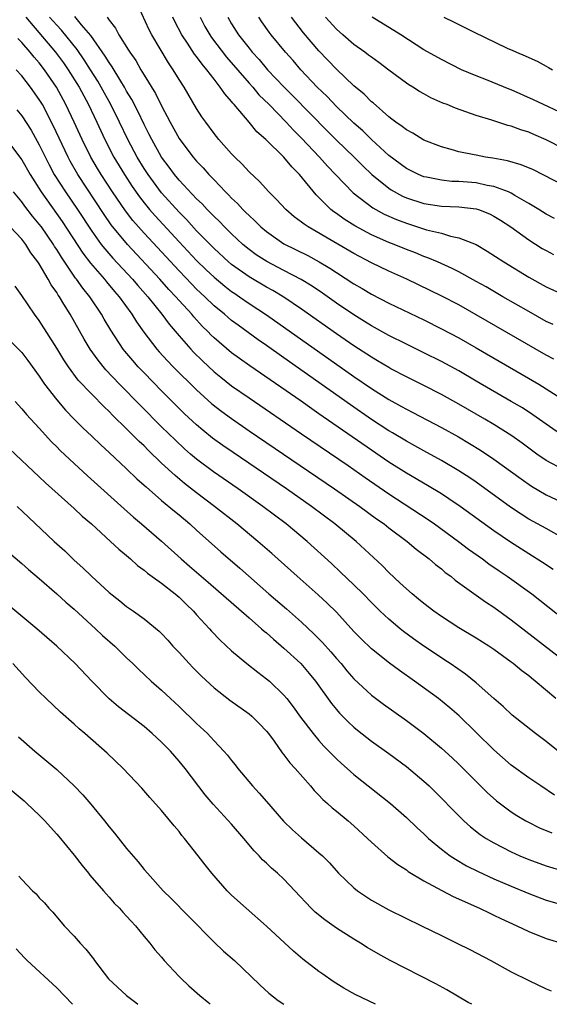
# Model space of a CAD drawing. Units: inches. Extents: x 2499587 to 2502000, y 1488000 to 1491000.
# Drawn here: x 2499869 to 2499929, y 1488000 to 1488113 of the extents above; entities that cross this region are included whole.
import ezdxf

# ---------------------------------------------------------------- set-up
doc = ezdxf.new("R2010")
doc.units = ezdxf.units.IN
doc.header["$MEASUREMENT"] = 0
doc.layers.add('LD24991488_2ft', color=1, linetype='Continuous')

msp = doc.modelspace()

# ---------------------------------------------------------------- linework, layer by layer
at = {"layer": 'LD24991488_2ft'}
for points, elevation in [([(2499929.87, 1488073.87), (2499929, 1488074.33), (2499921, 1488078.95), (2499919, 1488080.07), (2499917.07, 1488081.07), (2499915.73, 1488081.73), (2499913.04, 1488083), (2499911, 1488083.92), (2499909, 1488084.88), (2499907, 1488085.94), (2499904.69, 1488087.31), (2499901.75, 1488089), (2499901.3, 1488089.3), (2499901, 1488089.56), (2499900.17, 1488090.17), (2499899.2, 1488091), (2499898.15, 1488092.15), (2499897.28, 1488093), (2499896.2, 1488094.2), (2499895, 1488095.31), (2499894.2, 1488096.2), (2499893.36, 1488097), (2499893, 1488097.37), (2499891.56, 1488099), (2499891, 1488099.7), (2499890.04, 1488101), (2499889.61, 1488101.61), (2499889, 1488102.55), (2499887.57, 1488105), (2499887, 1488105.89), (2499886.34, 1488107), (2499885.79, 1488107.79), (2499883.87, 1488111), (2499883.57, 1488111.57), (2499882.3, 1488114.3)], 8612), ([(2499869.45, 1488113), (2499872.87, 1488109), (2499873.78, 1488107.78), (2499874.31, 1488107), (2499875.55, 1488105), (2499876.63, 1488103), (2499877.58, 1488101), (2499878.5, 1488099), (2499879.55, 1488097), (2499880.76, 1488095), (2499881.64, 1488093.64), (2499882.46, 1488092.46), (2499883, 1488091.76), (2499883.62, 1488091), (2499884.26, 1488090.26), (2499887, 1488087.28), (2499889, 1488085.16), (2499890.09, 1488084.09), (2499891, 1488083.24), (2499892.22, 1488082.22), (2499893, 1488081.62), (2499893.36, 1488081.36), (2499893.92, 1488081), (2499895, 1488080.24), (2499897, 1488078.94), (2499907, 1488071.86), (2499909, 1488070.5), (2499911, 1488069.25), (2499912.45, 1488068.45), (2499913, 1488068.13), (2499913.75, 1488067.75), (2499917, 1488066.04), (2499918.95, 1488064.95), (2499920.21, 1488064.21), (2499921.46, 1488063.46), (2499923, 1488062.43), (2499926.15, 1488060.15), (2499927.33, 1488059.33), (2499929, 1488058.34), (2499931.27, 1488057.27)], 8620), ([(2499931, 1488061.18), (2499929, 1488062.27), (2499927.94, 1488063), (2499926.24, 1488064.24), (2499925.07, 1488065.07), (2499923, 1488066.38), (2499921.96, 1488067), (2499919, 1488068.72), (2499917, 1488069.82), (2499915, 1488070.85), (2499913, 1488071.84), (2499911.23, 1488072.77), (2499911, 1488072.89), (2499909.68, 1488073.68), (2499909, 1488074.07), (2499907, 1488075.38), (2499905, 1488076.77), (2499901, 1488079.6), (2499899, 1488080.96), (2499897.73, 1488081.73), (2499897, 1488082.12), (2499895, 1488083.29), (2499893, 1488084.71), (2499892.65, 1488085), (2499891, 1488086.53), (2499889, 1488088.56), (2499887.84, 1488089.84), (2499887, 1488090.68), (2499885, 1488092.91), (2499883.46, 1488095), (2499883, 1488095.7), (2499882.2, 1488097), (2499881.12, 1488099), (2499880.17, 1488101), (2499879.2, 1488103), (2499878.1, 1488105), (2499877.69, 1488105.69), (2499876.87, 1488107), (2499876.14, 1488108.14), (2499875.32, 1488109.32), (2499873.53, 1488111.53), (2499873, 1488112.08), (2499872.19, 1488113)], 8618), ([(2499931.02, 1488065.02), (2499929, 1488066.4), (2499927.48, 1488067.48), (2499926.27, 1488068.27), (2499925, 1488069.03), (2499921, 1488071.36), (2499919, 1488072.51), (2499917, 1488073.59), (2499915, 1488074.6), (2499913, 1488075.57), (2499911, 1488076.56), (2499909, 1488077.67), (2499908.19, 1488078.19), (2499907, 1488078.92), (2499905, 1488080.28), (2499903.4, 1488081.4), (2499902.21, 1488082.21), (2499900.97, 1488082.97), (2499899, 1488084.02), (2499897.03, 1488085.03), (2499895.82, 1488085.82), (2499895, 1488086.41), (2499894.28, 1488087), (2499893, 1488088.2), (2499892.19, 1488089), (2499891.61, 1488089.61), (2499891, 1488090.18), (2499890.61, 1488090.61), (2499890.2, 1488091), (2499889.63, 1488091.63), (2499889, 1488092.22), (2499887, 1488094.37), (2499886.48, 1488095), (2499885.86, 1488095.86), (2499885, 1488096.99), (2499883.87, 1488099), (2499883.59, 1488099.59), (2499883, 1488100.73), (2499882.27, 1488102.27), (2499881.59, 1488103.59), (2499881, 1488104.55), (2499880.75, 1488105), (2499880.33, 1488105.67), (2499879.34, 1488107.34), (2499879, 1488107.81), (2499878.55, 1488108.55), (2499876.9, 1488110.9), (2499875.85, 1488112.15), (2499875.09, 1488113.09)], 8616), ([(2499878.77, 1488113), (2499879, 1488112.68), (2499879.73, 1488111.74), (2499880.12, 1488111), (2499881.23, 1488109.23), (2499881.36, 1488109), (2499882.04, 1488108.04), (2499882.63, 1488107), (2499883, 1488106.38), (2499884.29, 1488104.29), (2499885, 1488102.86), (2499885.98, 1488101), (2499887, 1488099.13), (2499887.08, 1488099), (2499888.59, 1488097), (2499889, 1488096.52), (2499889.75, 1488095.75), (2499890.41, 1488095), (2499890.71, 1488094.71), (2499891, 1488094.38), (2499892.31, 1488093), (2499892.67, 1488092.67), (2499893, 1488092.3), (2499893.67, 1488091.67), (2499894.28, 1488091), (2499894.65, 1488090.65), (2499895, 1488090.29), (2499895.68, 1488089.68), (2499896.35, 1488089), (2499897, 1488088.46), (2499899, 1488087.07), (2499901.72, 1488085.72), (2499903.01, 1488085.01), (2499904.26, 1488084.26), (2499905, 1488083.77), (2499907, 1488082.48), (2499907.95, 1488081.95), (2499909, 1488081.31), (2499911, 1488080.27), (2499915, 1488078.35), (2499917, 1488077.35), (2499919, 1488076.29), (2499921, 1488075.16), (2499928.14, 1488071), (2499929, 1488070.47), (2499932.33, 1488068.33)], 8614), ([(2499929.81, 1488077.81), (2499929, 1488078.19), (2499927, 1488079.3), (2499924.04, 1488081), (2499922.12, 1488082.13), (2499921, 1488082.76), (2499919, 1488083.86), (2499918.25, 1488084.25), (2499916.57, 1488085), (2499915.47, 1488085.47), (2499915, 1488085.63), (2499914.03, 1488086.03), (2499913, 1488086.42), (2499911.6, 1488087), (2499911, 1488087.23), (2499909, 1488088.11), (2499907.11, 1488089.11), (2499905.88, 1488089.88), (2499905, 1488090.52), (2499904.71, 1488090.71), (2499904.35, 1488091), (2499902.67, 1488092.67), (2499900.78, 1488095), (2499899.89, 1488095.89), (2499899, 1488096.98), (2499896.93, 1488099), (2499895.9, 1488099.9), (2499895, 1488101), (2499893.3, 1488103), (2499893.15, 1488103.15), (2499893, 1488103.36), (2499892.22, 1488104.22), (2499891.71, 1488105), (2499891, 1488105.9), (2499890.17, 1488107), (2499889.62, 1488107.62), (2499889, 1488108.51), (2499888.78, 1488108.78), (2499887.95, 1488110.05), (2499887.3, 1488111), (2499886.51, 1488112.51), (2499886.3, 1488113)], 8610), ([(2499889.4, 1488113), (2499889.96, 1488111.96), (2499890.5, 1488111), (2499890.7, 1488110.7), (2499892.43, 1488108.43), (2499895, 1488105.46), (2499895.42, 1488105), (2499896.14, 1488104.14), (2499897.3, 1488103), (2499899.25, 1488101), (2499900.08, 1488100.08), (2499901, 1488099.18), (2499903.06, 1488097), (2499903.97, 1488095.97), (2499904.91, 1488095), (2499906.9, 1488092.9), (2499909.17, 1488091.17), (2499910.47, 1488090.47), (2499911.86, 1488089.86), (2499913, 1488089.43), (2499915.32, 1488088.68), (2499917, 1488088.27), (2499918.06, 1488087.94), (2499919, 1488087.76), (2499920.97, 1488086.97), (2499922.24, 1488086.24), (2499924.13, 1488085), (2499927, 1488083.25), (2499929, 1488082.16), (2499931, 1488081.24)], 8608), ([(2499892.56, 1488113), (2499893, 1488112.25), (2499893.8, 1488111), (2499895, 1488109.45), (2499895.37, 1488109), (2499896.15, 1488108.15), (2499897.12, 1488107), (2499899.02, 1488105), (2499900.02, 1488104.02), (2499903.97, 1488099.97), (2499905, 1488098.94), (2499907.01, 1488097), (2499908, 1488096), (2499909.05, 1488095), (2499911, 1488093.42), (2499911.25, 1488093.25), (2499912.54, 1488092.54), (2499913, 1488092.34), (2499915, 1488091.67), (2499917, 1488091.37), (2499919, 1488091.3), (2499921, 1488091.08), (2499921.25, 1488091), (2499922.49, 1488090.49), (2499923, 1488090.25), (2499923.77, 1488089.77), (2499924.93, 1488089), (2499927, 1488087.52), (2499928.55, 1488086.54), (2499929, 1488086.29), (2499929.84, 1488085.84)], 8606), ([(2499929.96, 1488089.96), (2499929, 1488090.46), (2499928.15, 1488091), (2499927, 1488091.7), (2499925.39, 1488092.61), (2499925, 1488092.85), (2499924.67, 1488093), (2499923, 1488093.63), (2499922.24, 1488093.76), (2499921, 1488094.03), (2499919, 1488094.19), (2499918.21, 1488094.21), (2499917, 1488094.34), (2499915.3, 1488094.7), (2499915, 1488094.75), (2499914.4, 1488095), (2499913, 1488095.7), (2499911, 1488097.19), (2499909, 1488099.01), (2499908, 1488100), (2499907, 1488100.88), (2499905, 1488102.8), (2499903.93, 1488103.93), (2499902.81, 1488105), (2499900.92, 1488107), (2499900.04, 1488108.04), (2499899.18, 1488109), (2499897.54, 1488111), (2499897.3, 1488111.3), (2499896.47, 1488112.47), (2499896.11, 1488113)], 8604), ([(2499931, 1488093.74), (2499927.53, 1488095.53), (2499926.12, 1488096.12), (2499924.57, 1488096.57), (2499922.88, 1488096.88), (2499922.05, 1488097), (2499921, 1488097.2), (2499920.74, 1488097.26), (2499919, 1488097.61), (2499918.12, 1488097.88), (2499917, 1488098.18), (2499915, 1488098.95), (2499913.72, 1488099.72), (2499913, 1488100.1), (2499912.51, 1488100.51), (2499911.79, 1488101), (2499911.35, 1488101.35), (2499911, 1488101.59), (2499909.19, 1488103.19), (2499909, 1488103.33), (2499908.18, 1488104.18), (2499907, 1488105.16), (2499905, 1488107.05), (2499903, 1488109.16), (2499901.23, 1488111.23), (2499899.85, 1488113)], 8602), ([(2499931, 1488097.93), (2499929, 1488098.97), (2499927.57, 1488099.57), (2499927, 1488099.83), (2499926.1, 1488100.1), (2499925, 1488100.53), (2499924.62, 1488100.62), (2499922.77, 1488101.23), (2499921, 1488101.77), (2499918.6, 1488102.6), (2499917.66, 1488103), (2499917.18, 1488103.18), (2499915.79, 1488103.79), (2499915, 1488104.22), (2499914.5, 1488104.5), (2499913.72, 1488105), (2499913.27, 1488105.27), (2499913, 1488105.46), (2499911, 1488106.94), (2499909.83, 1488107.83), (2499909, 1488108.42), (2499908.68, 1488108.68), (2499908.25, 1488109), (2499907, 1488109.89), (2499905.72, 1488111), (2499905, 1488111.65), (2499903.75, 1488113)], 8600), ([(2499931.63, 1488101.63), (2499927.56, 1488103.56), (2499925, 1488104.68), (2499924.77, 1488104.77), (2499922.16, 1488105.84), (2499921, 1488106.28), (2499919.32, 1488107), (2499917, 1488108.15), (2499915, 1488109.28), (2499912.35, 1488111), (2499909.09, 1488113)], 8598), ([(2499917.29, 1488113), (2499918.45, 1488112.45), (2499919, 1488112.16), (2499920.68, 1488111.32), (2499924.52, 1488109.48), (2499925.19, 1488109.19), (2499925.59, 1488109), (2499926.6, 1488108.6), (2499927, 1488108.38), (2499927.98, 1488107.98), (2499929, 1488107.41), (2499929.27, 1488107.27), (2499929.72, 1488107)], 8596), ([(2499931, 1488053.32), (2499929, 1488054.46), (2499927, 1488055.56), (2499926.12, 1488056.12), (2499924.92, 1488056.92), (2499921, 1488059.76), (2499920.27, 1488060.27), (2499919, 1488061.09), (2499917, 1488062.26), (2499915, 1488063.36), (2499913.95, 1488063.95), (2499913, 1488064.46), (2499911.42, 1488065.42), (2499911, 1488065.65), (2499909, 1488066.96), (2499906.62, 1488068.62), (2499899, 1488074.01), (2499897, 1488075.42), (2499896.06, 1488076.06), (2499893.74, 1488077.74), (2499893, 1488078.3), (2499892.62, 1488078.62), (2499892.19, 1488079), (2499891, 1488079.98), (2499889.95, 1488081), (2499889, 1488081.89), (2499888.45, 1488082.45), (2499887, 1488083.96), (2499883, 1488088.27), (2499881.72, 1488089.72), (2499880.85, 1488090.85), (2499879.4, 1488093), (2499878.1, 1488095), (2499877.68, 1488095.68), (2499876.91, 1488097), (2499875.92, 1488099), (2499875.01, 1488101), (2499874.06, 1488103), (2499872.98, 1488105), (2499871.61, 1488107), (2499871, 1488107.78), (2499870.43, 1488108.43), (2499869.97, 1488109), (2499869, 1488110.12), (2499868.56, 1488110.56)], 8622), ([(2499929.78, 1488049.78), (2499928.59, 1488050.59), (2499927, 1488051.57), (2499924.9, 1488052.9), (2499923, 1488054.22), (2499919.14, 1488057), (2499917.87, 1488057.87), (2499917, 1488058.43), (2499915.4, 1488059.4), (2499913, 1488060.81), (2499911, 1488062.07), (2499909, 1488063.43), (2499903, 1488067.62), (2499902.18, 1488068.18), (2499900.95, 1488069.05), (2499895.09, 1488073.09), (2499893.92, 1488073.92), (2499893, 1488074.59), (2499891, 1488076.3), (2499890.64, 1488076.64), (2499890.31, 1488077), (2499889.65, 1488077.65), (2499888.69, 1488078.69), (2499888.44, 1488079), (2499887, 1488080.56), (2499886.63, 1488081), (2499885.83, 1488081.83), (2499884.8, 1488083), (2499881.08, 1488087), (2499879.24, 1488089.24), (2499878.42, 1488090.42), (2499875.41, 1488095), (2499874.53, 1488096.53), (2499874.3, 1488097), (2499872.6, 1488100.6), (2499871.36, 1488103), (2499871, 1488103.6), (2499870.01, 1488105), (2499869, 1488106.29), (2499868.37, 1488107)], 8624), ([(2499868.42, 1488102.42), (2499869, 1488101.7), (2499870.06, 1488100.06), (2499871, 1488098.38), (2499872.12, 1488096.12), (2499872.72, 1488095), (2499873.99, 1488093), (2499875.38, 1488091), (2499877, 1488088.53), (2499878.1, 1488087), (2499878.49, 1488086.49), (2499879.42, 1488085.42), (2499881.68, 1488083), (2499882.28, 1488082.28), (2499883.42, 1488081), (2499885.02, 1488079), (2499885.85, 1488077.85), (2499887, 1488076.52), (2499888.35, 1488075), (2499888.66, 1488074.66), (2499889.66, 1488073.66), (2499891, 1488072.41), (2499891.78, 1488071.78), (2499893, 1488070.82), (2499895, 1488069.42), (2499901, 1488065.32), (2499906.33, 1488061.67), (2499908.3, 1488060.3), (2499911, 1488058.45), (2499915.5, 1488055.5), (2499916.23, 1488055), (2499918.98, 1488053), (2499920.12, 1488052.12), (2499921.7, 1488051), (2499922.44, 1488050.44), (2499923.61, 1488049.61), (2499924.53, 1488049), (2499927.35, 1488047), (2499928.28, 1488046.28), (2499931, 1488044.11)], 8626), ([(2499867.27, 1488099), (2499869, 1488096.67), (2499869.95, 1488095), (2499871.21, 1488093), (2499873.62, 1488089.62), (2499876, 1488086), (2499876.86, 1488084.86), (2499878.47, 1488083), (2499878.7, 1488082.7), (2499879.61, 1488081.61), (2499880.16, 1488081), (2499881.6, 1488079), (2499882.13, 1488078.13), (2499882.95, 1488076.95), (2499884.47, 1488075), (2499884.71, 1488074.71), (2499885.67, 1488073.67), (2499886.32, 1488073), (2499889, 1488070.33), (2499890.76, 1488068.76), (2499891.88, 1488067.88), (2499893, 1488067.05), (2499895, 1488065.67), (2499904.78, 1488059), (2499907.67, 1488057), (2499909.59, 1488055.59), (2499910.44, 1488055), (2499911, 1488054.55), (2499913.08, 1488053), (2499914.12, 1488052.12), (2499915.61, 1488051), (2499916.35, 1488050.35), (2499917, 1488049.84), (2499917.45, 1488049.45), (2499918.07, 1488049), (2499918.57, 1488048.57), (2499922.06, 1488046.06), (2499923, 1488045.45), (2499925, 1488044.02), (2499931.19, 1488039.19)], 8628), ([(2499930.11, 1488035), (2499927.75, 1488037), (2499927.32, 1488037.32), (2499927, 1488037.6), (2499926.19, 1488038.19), (2499925.22, 1488039), (2499925, 1488039.16), (2499923, 1488040.61), (2499922.42, 1488041), (2499921, 1488041.91), (2499919, 1488043.12), (2499917, 1488044.4), (2499916.14, 1488045), (2499915, 1488045.88), (2499914.4, 1488046.4), (2499913.65, 1488047), (2499913, 1488047.57), (2499912.27, 1488048.27), (2499911, 1488049.43), (2499910.22, 1488050.22), (2499907.25, 1488053), (2499904.83, 1488055), (2499902.13, 1488057), (2499899.27, 1488059), (2499893.17, 1488063.17), (2499891.99, 1488063.99), (2499890.83, 1488064.83), (2499889.72, 1488065.72), (2499889, 1488066.33), (2499887.62, 1488067.62), (2499887, 1488068.22), (2499885, 1488070.23), (2499883, 1488072.28), (2499882.31, 1488073), (2499881.69, 1488073.69), (2499880.78, 1488074.78), (2499880.61, 1488075), (2499879.18, 1488077.18), (2499878.43, 1488078.43), (2499878.12, 1488079), (2499876.77, 1488081), (2499875.97, 1488081.97), (2499875.28, 1488083), (2499875.15, 1488083.15), (2499875, 1488083.37), (2499873.53, 1488085.53), (2499873, 1488086.41), (2499872.76, 1488086.76), (2499872.62, 1488087), (2499871.24, 1488089), (2499871, 1488089.33), (2499870.23, 1488090.23), (2499869.36, 1488091.36), (2499869, 1488091.88), (2499868.05, 1488093)], 8630), ([(2499930.37, 1488029), (2499929, 1488030.08), (2499927.78, 1488031), (2499925.12, 1488033.12), (2499924.08, 1488034.08), (2499923, 1488035), (2499921, 1488036.8), (2499919.78, 1488037.78), (2499918.01, 1488039), (2499917.41, 1488039.41), (2499917, 1488039.66), (2499915, 1488041.01), (2499913.83, 1488041.83), (2499912.68, 1488042.68), (2499912.3, 1488043), (2499911, 1488044.09), (2499910.02, 1488045), (2499909, 1488046.01), (2499908.05, 1488047), (2499907, 1488048.04), (2499905.48, 1488049.48), (2499904.45, 1488050.45), (2499901.64, 1488053), (2499899.23, 1488055), (2499896.58, 1488057), (2499893.76, 1488059), (2499890.95, 1488060.95), (2499889, 1488062.42), (2499888.31, 1488063), (2499887.61, 1488063.61), (2499886.57, 1488064.57), (2499885, 1488066.12), (2499882.57, 1488068.57), (2499880.17, 1488071), (2499878.63, 1488072.63), (2499877.73, 1488073.73), (2499876.83, 1488075), (2499876.14, 1488076.14), (2499874.52, 1488079), (2499873.83, 1488080.17), (2499873.32, 1488081), (2499873.18, 1488081.18), (2499873, 1488081.5), (2499872.37, 1488082.37), (2499872.04, 1488083), (2499871, 1488084.77), (2499870.85, 1488085), (2499870.05, 1488086.05), (2499869.48, 1488087), (2499869, 1488087.61), (2499867.69, 1488089)], 8632), ([(2499929.96, 1488023.96), (2499928.37, 1488025), (2499927, 1488025.93), (2499925, 1488027.36), (2499923, 1488029.14), (2499921, 1488031.12), (2499919.03, 1488033.03), (2499917.96, 1488033.96), (2499916.66, 1488035), (2499913.92, 1488037), (2499912.2, 1488038.2), (2499911.05, 1488039.05), (2499909, 1488040.69), (2499907.83, 1488041.83), (2499907, 1488042.7), (2499905, 1488044.9), (2499903.94, 1488045.94), (2499902.89, 1488046.89), (2499900.49, 1488049), (2499897.6, 1488051.6), (2499896.02, 1488053), (2499893.61, 1488055), (2499891.04, 1488057), (2499889, 1488058.54), (2499887.63, 1488059.63), (2499886.54, 1488060.54), (2499885, 1488061.97), (2499883.45, 1488063.45), (2499883, 1488063.93), (2499882.44, 1488064.44), (2499881, 1488065.9), (2499879.42, 1488067.42), (2499879, 1488067.87), (2499878.41, 1488068.41), (2499877, 1488069.85), (2499875.47, 1488071.47), (2499874.33, 1488073), (2499873.8, 1488073.8), (2499873, 1488075.13), (2499871, 1488078.27), (2499870.44, 1488079), (2499869, 1488081.13), (2499868.23, 1488082.23)], 8634), ([(2499867.82, 1488075.82), (2499869, 1488074.61), (2499869.7, 1488073.7), (2499871, 1488071.93), (2499871.62, 1488071), (2499873, 1488069.19), (2499874.01, 1488068.01), (2499875, 1488066.98), (2499875.99, 1488065.99), (2499877, 1488065.05), (2499878.04, 1488064.04), (2499879, 1488063.18), (2499881, 1488061.31), (2499882.17, 1488060.17), (2499883, 1488059.45), (2499883.23, 1488059.23), (2499885, 1488057.69), (2499886.46, 1488056.46), (2499887, 1488056.02), (2499888.22, 1488055), (2499889, 1488054.29), (2499891.79, 1488051.79), (2499893.93, 1488049.93), (2499897.26, 1488047), (2499899.28, 1488045.28), (2499901, 1488043.76), (2499902.43, 1488042.43), (2499903.42, 1488041.42), (2499904.36, 1488040.36), (2499905, 1488039.6), (2499905.53, 1488039), (2499906.19, 1488038.19), (2499907, 1488037.26), (2499909, 1488035.4), (2499910.37, 1488034.37), (2499913, 1488032.5), (2499915, 1488031), (2499917, 1488029.34), (2499918.22, 1488028.22), (2499919, 1488027.48), (2499922.25, 1488024.25), (2499923.31, 1488023.31), (2499925, 1488022.04), (2499925.63, 1488021.63), (2499926.68, 1488021), (2499926.88, 1488020.88), (2499928.22, 1488020.22), (2499929.63, 1488019.63)], 8636), ([(2499868.23, 1488069), (2499869, 1488068.19), (2499869.53, 1488067.53), (2499871, 1488065.96), (2499872.41, 1488064.41), (2499873, 1488063.84), (2499873.41, 1488063.41), (2499875, 1488061.91), (2499876.51, 1488060.51), (2499880.71, 1488056.71), (2499881.77, 1488055.77), (2499882.7, 1488055), (2499885, 1488053.03), (2499887.22, 1488051), (2499888.18, 1488050.18), (2499889.51, 1488049), (2499890.32, 1488048.32), (2499894.15, 1488045), (2499895, 1488044.24), (2499896.43, 1488043), (2499896.72, 1488042.72), (2499897, 1488042.51), (2499897.79, 1488041.79), (2499899, 1488040.79), (2499900.93, 1488039), (2499901.89, 1488037.89), (2499902.62, 1488037), (2499904.44, 1488034.44), (2499905, 1488033.76), (2499905.35, 1488033.35), (2499906.34, 1488032.34), (2499907, 1488031.72), (2499907.39, 1488031.39), (2499909, 1488030.14), (2499911, 1488028.71), (2499913, 1488027.23), (2499915, 1488025.56), (2499915.61, 1488025), (2499916.31, 1488024.31), (2499919, 1488021.57), (2499919.58, 1488021), (2499920.33, 1488020.33), (2499921.45, 1488019.45), (2499922.12, 1488019), (2499923, 1488018.47), (2499925, 1488017.44), (2499925.96, 1488017), (2499927, 1488016.56), (2499929, 1488015.84), (2499931, 1488015.24)], 8638), ([(2499867.58, 1488063.58), (2499871, 1488060.4), (2499871.71, 1488059.71), (2499875, 1488056.76), (2499875.9, 1488055.9), (2499876.96, 1488055), (2499879.17, 1488053), (2499880.11, 1488052.11), (2499881, 1488051.38), (2499881.43, 1488051), (2499882.25, 1488050.25), (2499883, 1488049.7), (2499883.37, 1488049.37), (2499885, 1488048.2), (2499886.55, 1488047), (2499887, 1488046.61), (2499887.8, 1488045.8), (2499888.66, 1488045), (2499889, 1488044.6), (2499890.48, 1488043), (2499890.72, 1488042.72), (2499891.68, 1488041.68), (2499893, 1488040.46), (2499894.76, 1488039), (2499896.01, 1488038.01), (2499897, 1488037.28), (2499897.33, 1488037), (2499899, 1488035.38), (2499899.32, 1488035), (2499900.05, 1488034.05), (2499900.89, 1488032.89), (2499902.33, 1488031), (2499903, 1488030.21), (2499903.57, 1488029.57), (2499904.13, 1488029), (2499904.54, 1488028.55), (2499905, 1488028.1), (2499905.57, 1488027.57), (2499906.23, 1488027), (2499907, 1488026.31), (2499911.18, 1488023), (2499913, 1488021.4), (2499914.22, 1488020.22), (2499915, 1488019.51), (2499915.53, 1488019), (2499917, 1488017.76), (2499918.01, 1488017), (2499918.6, 1488016.6), (2499919.87, 1488015.87), (2499921.2, 1488015.2), (2499923, 1488014.37), (2499925, 1488013.51), (2499927, 1488012.68), (2499929, 1488011.93), (2499931, 1488011.35)], 8640), ([(2499868.48, 1488057), (2499869.76, 1488055.76), (2499872.72, 1488053), (2499873.91, 1488051.91), (2499875, 1488050.86), (2499875.98, 1488049.98), (2499876.98, 1488049), (2499879, 1488047.15), (2499880.21, 1488046.21), (2499881, 1488045.55), (2499881.8, 1488045), (2499883, 1488044.14), (2499884.73, 1488042.73), (2499885, 1488042.45), (2499885.7, 1488041.7), (2499886.3, 1488041), (2499887, 1488040.27), (2499888.14, 1488039), (2499888.56, 1488038.56), (2499889.56, 1488037.56), (2499891, 1488036.22), (2499892.81, 1488034.81), (2499895, 1488033.26), (2499895.31, 1488033), (2499896.16, 1488032.16), (2499897, 1488031.28), (2499897.22, 1488031), (2499897.86, 1488030.14), (2499898.8, 1488028.8), (2499899, 1488028.58), (2499899.66, 1488027.66), (2499900.28, 1488027), (2499902.04, 1488025), (2499902.47, 1488024.47), (2499903, 1488023.95), (2499903.45, 1488023.45), (2499903.97, 1488023), (2499904.5, 1488022.5), (2499905, 1488022.11), (2499906.35, 1488021), (2499907, 1488020.44), (2499908.56, 1488019), (2499909, 1488018.56), (2499910.89, 1488016.89), (2499912.01, 1488016.01), (2499913, 1488015.4), (2499913.22, 1488015.22), (2499915, 1488014.14), (2499917.04, 1488013.04), (2499918.34, 1488012.34), (2499921.36, 1488011), (2499922.46, 1488010.46), (2499923, 1488010.21), (2499923.81, 1488009.81), (2499925.65, 1488009), (2499927, 1488008.34), (2499929, 1488007.53), (2499931, 1488006.92)], 8642), ([(2499867, 1488052.18), (2499869, 1488050.46), (2499869.77, 1488049.77), (2499871, 1488048.74), (2499873, 1488047.01), (2499874.04, 1488046.04), (2499875, 1488045.23), (2499877.45, 1488043), (2499878.24, 1488042.24), (2499879.63, 1488041), (2499881, 1488039.65), (2499881.69, 1488039), (2499882.35, 1488038.35), (2499883.82, 1488037), (2499885, 1488035.96), (2499886.01, 1488035), (2499887, 1488034.09), (2499889, 1488032.16), (2499890.23, 1488031), (2499890.61, 1488030.61), (2499891, 1488030.17), (2499892.12, 1488029), (2499892.53, 1488028.53), (2499893, 1488027.91), (2499893.42, 1488027.42), (2499893.72, 1488027), (2499895.38, 1488025), (2499896.17, 1488024.17), (2499897, 1488023.2), (2499898.96, 1488020.96), (2499899.98, 1488019.98), (2499901, 1488019.07), (2499903, 1488017.36), (2499903.4, 1488017), (2499904.2, 1488016.2), (2499905.24, 1488015), (2499907, 1488013.33), (2499907.4, 1488013), (2499909, 1488011.94), (2499911, 1488010.81), (2499914.73, 1488009), (2499917, 1488007.86), (2499918.78, 1488007), (2499920.26, 1488006.26), (2499922.67, 1488005), (2499925, 1488003.73), (2499927, 1488002.71), (2499929, 1488001.77), (2499929.56, 1488001.56)], 8644), ([(2499920.47, 1488000), (2499920.07, 1488000.22), (2499917.64, 1488001.64), (2499916.36, 1488002.36), (2499911.14, 1488005), (2499909.76, 1488005.76), (2499908.51, 1488006.51), (2499907.75, 1488007), (2499907, 1488007.45), (2499905, 1488008.73), (2499903.66, 1488009.66), (2499902.56, 1488010.56), (2499902.11, 1488011), (2499900.24, 1488013), (2499899, 1488014.31), (2499898.26, 1488015), (2499897.58, 1488015.58), (2499897, 1488016.14), (2499896.55, 1488016.55), (2499896.16, 1488017), (2499895.58, 1488017.58), (2499894.42, 1488019), (2499893, 1488020.64), (2499890.91, 1488022.91), (2499889.99, 1488023.99), (2499887.68, 1488027), (2499887, 1488027.84), (2499886, 1488029), (2499885, 1488030.02), (2499883.93, 1488031), (2499883, 1488031.79), (2499880.06, 1488034.06), (2499878.99, 1488034.99), (2499877.01, 1488037), (2499875.1, 1488039), (2499873.01, 1488041), (2499870.72, 1488043), (2499865.89, 1488047)], 8646), ([(2499909.45, 1488000), (2499907.14, 1488001.14), (2499905.86, 1488001.86), (2499904.63, 1488002.63), (2499903.44, 1488003.44), (2499903, 1488003.76), (2499901.17, 1488005.17), (2499900.07, 1488006.07), (2499897, 1488008.93), (2499894.66, 1488011), (2499893, 1488012.51), (2499892.5, 1488013), (2499890.74, 1488015), (2499889.98, 1488015.98), (2499889.2, 1488017), (2499887.62, 1488019), (2499887.33, 1488019.33), (2499887, 1488019.77), (2499886.44, 1488020.44), (2499885, 1488022.2), (2499883.67, 1488023.67), (2499882.75, 1488024.75), (2499880.62, 1488027), (2499878.76, 1488028.76), (2499876.2, 1488031), (2499875.55, 1488031.55), (2499875, 1488032.07), (2499873.45, 1488033.45), (2499871.79, 1488035), (2499871, 1488035.77), (2499869.42, 1488037.42), (2499867.99, 1488039)], 8648), ([(2499868.62, 1488030.62), (2499870.48, 1488029), (2499873, 1488026.87), (2499875, 1488025.02), (2499875.98, 1488023.98), (2499876.91, 1488022.91), (2499878.46, 1488021), (2499879, 1488020.32), (2499879.6, 1488019.6), (2499881, 1488017.85), (2499882.32, 1488016.32), (2499883, 1488015.45), (2499883.38, 1488015), (2499885.19, 1488013), (2499886.11, 1488012.11), (2499888.08, 1488010.08), (2499891, 1488007.13), (2499892.09, 1488006.09), (2499893.32, 1488005), (2499896.22, 1488002.22), (2499897.28, 1488001.28), (2499898.34, 1488000.45), (2499898.97, 1488000)], 8650), ([(2499867.23, 1488025), (2499869.28, 1488023.28), (2499869.6, 1488023), (2499871, 1488021.66), (2499871.65, 1488021), (2499872.28, 1488020.28), (2499873, 1488019.49), (2499873.23, 1488019.23), (2499875, 1488017.08), (2499875.9, 1488015.9), (2499876.65, 1488015), (2499876.8, 1488014.8), (2499878.35, 1488013), (2499878.64, 1488012.64), (2499879, 1488012.28), (2499879.59, 1488011.59), (2499880.2, 1488011), (2499880.55, 1488010.55), (2499881, 1488010.09), (2499881.5, 1488009.5), (2499882.01, 1488009), (2499883, 1488007.75), (2499883.64, 1488007), (2499884.22, 1488006.22), (2499885, 1488005.38), (2499885.31, 1488005), (2499887, 1488003.19), (2499887.18, 1488003), (2499888.13, 1488002.13), (2499889.38, 1488001), (2499890.4, 1488000.15), (2499890.57, 1488000)], 8652), ([(2499868.68, 1488014.68), (2499869, 1488014.3), (2499870.24, 1488013), (2499870.64, 1488012.64), (2499871, 1488012.2), (2499871.6, 1488011.6), (2499872.1, 1488011), (2499872.54, 1488010.54), (2499873.87, 1488009), (2499875, 1488007.79), (2499875.68, 1488007), (2499876.32, 1488006.32), (2499877.19, 1488005.19), (2499877.31, 1488005), (2499878.92, 1488002.92), (2499879.95, 1488001.95), (2499881, 1488001.02), (2499882.05, 1488000.21), (2499882.29, 1488000)], 8654), ([(2499868.35, 1488006.35), (2499869.31, 1488005.31), (2499869.63, 1488005), (2499873, 1488001.89), (2499874.81, 1488000)], 8656)]:
    msp.add_lwpolyline(points, dxfattribs=dict(at, elevation=elevation))

doc.saveas('drawing.dxf')
